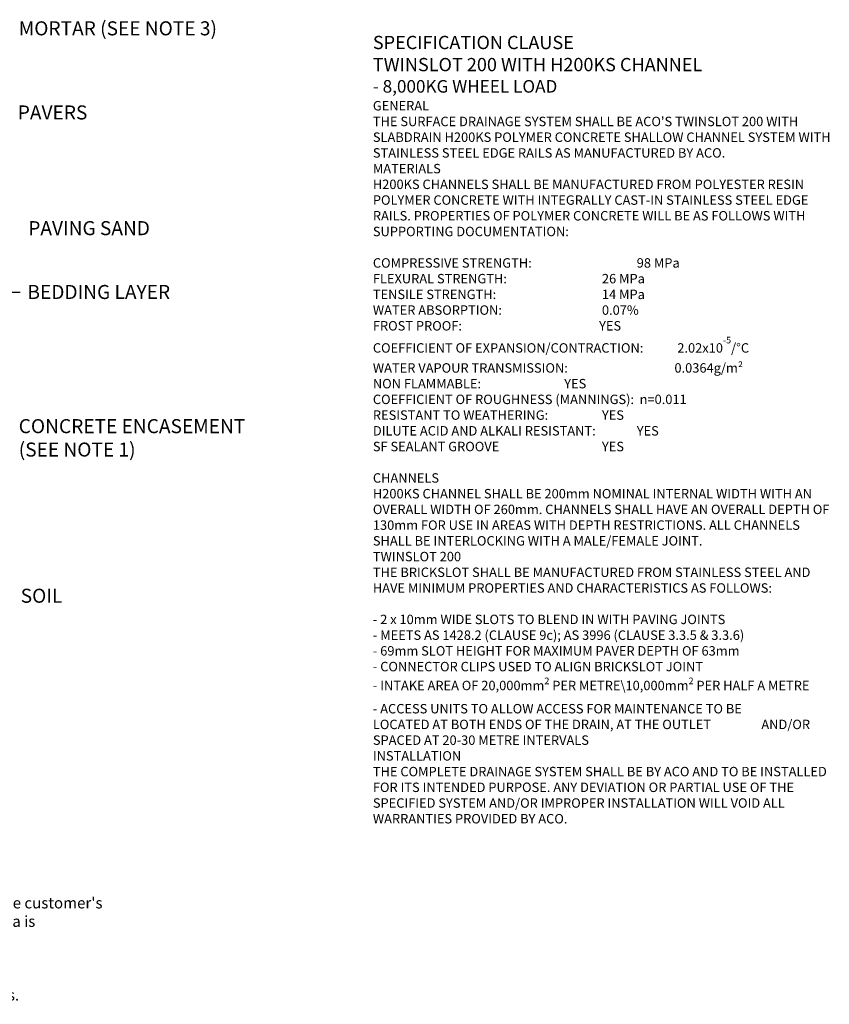
# Model space of a CAD drawing. Units: millimetres. Extents: x 436 to 2122, y 1 to 925.
# Drawn here: x 1389 to 2122, y 1 to 892 of the extents above; entities that cross this region are included whole.
import ezdxf

# ---------------------------------------------------------------- set-up
doc = ezdxf.new("R2010")
doc.units = ezdxf.units.MM
doc.layers.add('NOTES', color=7, linetype='Continuous', lineweight=0)
doc.layers.add('Text', color=7, linetype='Continuous')
doc.styles.add('Annotative', font='arial.ttf', dxfattribs={"height": 0.09375})
doc.styles.add('SLDTEXTSTYLE0', font='GOTHIC.TTF')
doc.styles.get("Standard").update_dxf_attribs({"font": 'arial.ttf'})
doc.dimstyles.new('SLDDIMSTYLE1', dxfattribs={"dimtxt": 3, "dimasz": 10, "dimexe": 0, "dimexo": 0.0625, "dimgap": 0.75, "dimtad": 0, "dimtih": 1, "dimtoh": 1, "dimdec": 0, "dimzin": 0, "dimdsep": 46, "dimtxsty": 'Standard', "dimblk1": 'DOT', "dimblk2": 'DOT', "dimsah": 1, "dimcen": 0.09, "dimadec": 0, "dimazin": 0, "dimtfac": 1, "dimtdec": 0, "dimtofl": 0, "dimtmove": 0, "dimatfit": 3, "dimfxl": 1, "dimtolj": 1, "dimtzin": 0, "dimarcsym": 0})

# ---------------------------------------------------------------- blocks, each defined once
blk = doc.blocks.new('_DOT')
at = {"color": 0, "linetype": 'ByBlock', "lineweight": -2}
blk.add_line((-0.5, 0), (-1, 0), dxfattribs=at)
at = {"color": 0, "linetype": 'ByBlock', "lineweight": -2, "const_width": 0.5}
blk.add_lwpolyline([(-0.25, 0, 1), (0.25, 0, 1)], format="xyb", close=True, dxfattribs=at)

msp = doc.modelspace()

# ---------------------------------------------------------------- texts
at = {"layer": 'NOTES', "lineweight": 9, "char_height": 12.7, "attachment_point": 1, "style": 'SLDTEXTSTYLE0'}
for s, insert in [('{\\fArial|b0|i0;MORTAR (SEE NOTE 3)}', (1388.29, 890.839)), ('{\\fArial|b0|i0;PAVERS}', (1387.445, 814.719)), ('{\\fArial|b0|i0;PAVING SAND}', (1396.921, 710.005)), ('{\\fArial|b0|i0;BEDDING LAYER}', (1396.192, 652.238)), ('{\\fArial|b0|i0;CONCRETE ENCASEMENT\\P(SEE NOTE 1)}', (1388.29, 530.82)), ('{\\fArial|b0|i0;SOIL}', (1390.079, 377.331))]:
    msp.add_mtext(s, dxfattribs=dict(at, insert=insert))
at = {"layer": 'Text', "lineweight": 9, "attachment_point": 1, "style": 'Annotative'}
for s, insert, char_height, width in [("{\\fArial|b1|i0|c0|p34;\\H1.40625x;\\C7;SPECIFICATION CLAUSE \\PTWINSLOT 200 WITH H200KS CHANNEL\\P\\H0.94815x;- 8,000KG WHEEL LOAD \\P\\fArial|b0|i0|c0|p34;\\H0.75x; \\P \\P\\fArial|b1|i0|c0|p34;GENERAL \\P\\fArial|b0|i0|c0|p34;THE SURFACE DRAINAGE SYSTEM SHALL BE ACO'S TWINSLOT 200 WITH SLABDRAIN H200KS POLYMER CONCRETE SHALLOW CHANNEL SYSTEM WITH STAINLESS STEEL EDGE RAILS AS MANUFACTURED BY ACO. \\P  \\P\\fArial|b1|i0|c0|p34;MATERIALS \\P\\fArial|b0|i0|c0|p34;H200KS CHANNELS SHALL BE MANUFACTURED FROM POLYESTER RESIN POLYMER CONCRETE WITH INTEGRALLY CAST-IN STAINLESS STEEL EDGE RAILS. PROPERTIES OF POLYMER CONCRETE WILL BE AS FOLLOWS WITH SUPPORTING DOCUMENTATION: \\P\\PCOMPRESSIVE STRENGTH:^I^I^I^I^I\\fArial|b1|i0|c0|p34;98 MPa\\fArial|b0|i0|c0|p34; \\PFLEXURAL STRENGTH:^I^I^I^I^I^I\\fArial|b1|i0|c0|p34;26 MPa \\P\\fArial|b0|i0|c0|p34;TENSILE STRENGTH:^I^I^I^I^I^I\\fArial|b1|i0|c0|p34;14 MPa \\P\\fArial|b0|i0|c0|p34;WATER ABSORPTION:^I^I^I^I^I^I\\fArial|b1|i0|c0|p34;0.07%^I\\P\\fArial|b0|i0|c0|p34;FROST PROOF:^I\\fArial|b1|i0|c0|p34;^I^I^I^I^I^IYES \\P\\fArial|b0|i0|c0|p34;COEFFICIENT OF EXPANSION/CONTRACTION:^I^I\\fArial|b1|i0|c0|p34;2.02x10\\H0.7x;\\S-5^ ;\\fArial|b0|i0|c0|p34;\\H1.42857x;\\C256;/°C \\PWATER VAPOUR TRANSMISSION:^I^I^I  ^I\\fArial|b1|i0|c0|p34;0.0364g/m²  \\fArial|b0|i0|c0|p34;      \\PNON FLAMMABLE:^I^I^I^I^I^I\\fArial|b1|i0|c0|p34;YES \\P\\fArial|b0|i0|c0|p34;COEFFICIENT OF ROUGHNESS (MANNINGS):^I^I\\fArial|b1|i0|c0|p34;n=0.011\\P\\fArial|b0|i0|c0|p34;RESISTANT TO WEATHERING:^I^I^I^I\\fArial|b1|i0|c0|p34;YES \\fArial|b0|i0|c0|p34;^I\\PDILUTE ACID AND ALKALI RESISTANT:^I^I^I\\fArial|b1|i0|c0|p34;YES  \\fArial|b0|i0|c0|p34; \\PSF SEALANT GROOVE^I^I^I^I^I^I\\fArial|b1|i0|c0|p34;YES\\P\\PCHANNELS\\P\\fArial|b0|i0|c0|p34;H200KS CHANNEL SHALL BE 200mm NOMINAL INTERNAL WIDTH WITH AN  OVERALL WIDTH OF 260mm. CHANNELS SHALL HAVE AN OVERALL DEPTH OF 130mm FOR USE IN AREAS WITH DEPTH RESTRICTIONS. ALL CHANNELS SHALL BE INTERLOCKING WITH A MALE/FEMALE JOINT. \\P \\P\\A1;\\fArial|b1|i0|c0|p34;TWINSLOT 200 \\fArial|b0|i0|c0|p34;\\PTHE BRICKSLOT SHALL BE MANUFACTURED FROM STAINLESS STEEL AND HAVE MINIMUM PROPERTIES AND CHARACTERISTICS AS FOLLOWS:\\P\\P- 2 x 10mm WIDE SLOTS TO BLEND IN WITH PAVING JOINTS\\P- MEETS AS 1428.2 (CLAUSE 9c); AS 3996 (CLAUSE 3.3.5 & 3.3.6)\\P- 69mm SLOT HEIGHT FOR MAXIMUM PAVER DEPTH OF 63mm\\P- CONNECTOR CLIPS USED TO ALIGN BRICKSLOT JOINT\\P- INTAKE AREA OF 20,000mm\\H0.7x;\\S2^ ;\\H1.42857x; PER METRE\\\\10,000mm\\H0.7x;\\S2^ ;\\H1.42857x; PER HALF A METRE                                                             \\P- ACCESS UNITS TO ALLOW ACCESS FOR MAINTENANCE TO BE      ^I    LOCATED AT BOTH ENDS OF THE DRAIN, AT THE OUTLET            ^I    AND/OR SPACED AT 20-30 METRE INTERVALS\\A0;\\P \\P\\fArial|b1|i0|c0|p34;INSTALLATION\\fArial|b0|i0|c0|p34;\\PTHE COMPLETE DRAINAGE SYSTEM SHALL BE BY ACO AND TO BE INSTALLED FOR ITS INTENDED PURPOSE. ANY DEVIATION OR PARTIAL USE OF THE SPECIFIED SYSTEM AND/OR IMPROPER INSTALLATION WILL VOID ALL WARRANTIES PROVIDED BY ACO.\\P\\P\\P    ^I^I^I  }", (1708.973, 877.68), 8.53333, 416.49126), ("NOTES:\\P1. Specific site conditions may require an increase in the concrete encasement dimensions and/or reinforcement. It is the customer's responsibility to ensure the concrete encasement is designed for the application. A minimum concrete strength of 25MPa is recommended.  The concrete should be vibrated to eliminate air pockets. {\\fArial|b0|i1|c0|p34;Engineering advice may be required.}\\P2. The finished level of the pavers must be approximately 3mm above the top of the channel edge.\\P3. The paver course adjacent to the channel edge must be fully bonded to the concrete encasement.{\\fArial|b0|i1|c0|p34;\\P}4. For further details, refer to ACO's design & site installation files at www.acodrain.com.au/product-support/downloads.", (623.934, 114.68), 10, 851.21921)]:
    msp.add_mtext(s, dxfattribs=dict(at, insert=insert, char_height=char_height, width=width))

# ---------------------------------------------------------------- leaders
at = {"layer": 'NOTES', "lineweight": 9}
msp.add_leader([(1280.459, 646.077), (1389.57, 645.666)], dimstyle='SLDDIMSTYLE1', dxfattribs=at)

doc.saveas('drawing.dxf')
